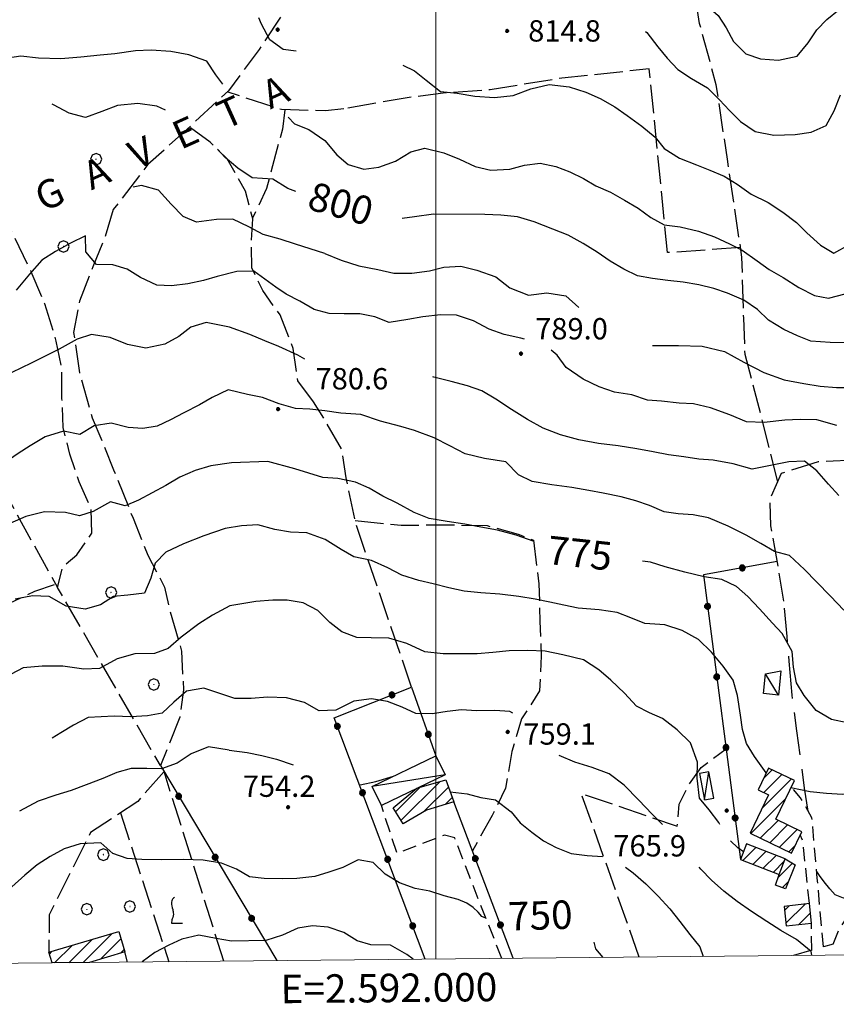
# Model space of a CAD drawing. Extents: x 2590218 to 2595042, y 4499655 to 4503113.
# Drawn here: x 2591854 to 2592141, y 4500130 to 4500476 of the extents above; entities that cross this region are included whole.
import ezdxf

# ---------------------------------------------------------------- set-up
doc = ezdxf.new("R2010")
doc.units = 0
doc.header["$LTSCALE"] = 5
doc.header["$MEASUREMENT"] = 0
for name, pattern in [('103', [4, 3, -1]), ('107', [1.5, 1, -0.5]), ('502', [5, 2.5, 2.5]), ('701', [2.5, 2, -0.5])]:
    doc.linetypes.add(name, pattern=pattern)
for name, color, linetype in [('10100000', 1, 'Continuous'), ('10300000', 1, '103'), ('10700000', 1, '107'), ('20100000', 2, 'Continuous'), ('20700000', 2, 'Continuous'), ('50200000', 1, '502'), ('70100000', 1, '701'), ('70400000', 1, 'Continuous'), ('71700000', 1, 'Continuous'), ('80100000', 2, 'Continuous'), ('80200000', 1, 'Continuous'), ('80400000', 1, 'Continuous'), ('91600000', 1, 'Continuous'), ('A0060000', 2, 'Continuous'), ('A0130000', 4, 'Continuous'), ('A0140000', 2, 'Continuous'), ('C2010000', 1, 'Continuous'), ('PARAMETR', 1, 'Continuous')]:
    doc.layers.add(name, color=color, linetype=linetype)
doc.styles.get("Standard").update_dxf_attribs({"font": 'romans.shx'})

# ---------------------------------------------------------------- blocks, each defined once
blk = doc.blocks.new('CERCHIO5')
at = {"linetype": 'Continuous'}
for p, q in [((-0.196, 0.064), (-0.206, 0.001)), ((-0.206, 0.001), (-0.196, -0.062)), ((-0.003, -0.202), (-0.206, 0.001)), ((-0.206, 0.001), (-0.003, 0.001)), ((-0.196, -0.062), (0.022, 0.2)), ((-0.168, 0.12), (-0.196, 0.064)), ((0.162, -0.118), (-0.196, 0.064)), ((-0.196, 0.064), (0.19, -0.062)), ((-0.183, 0.032), (-0.184, 0.013)), ((-0.184, 0.013), (-0.184, -0.047)), ((-0.18, 0.058), (-0.183, 0.032)), ((-0.167, 0.093), (-0.182, 0.091)), ((-0.182, 0.091), (-0.092, 0.063)), ((-0.152, 0.092), (-0.18, 0.058)), ((-0.158, 0.051), (-0.172, 0.001)), ((-0.172, 0.001), (-0.165, -0.077)), ((-0.168, -0.118), (0.094, 0.177)), ((-0.123, 0.166), (-0.168, 0.12)), ((0.19, -0.062), (-0.168, 0.12)), ((-0.168, 0.12), (0, 0)), ((0, 0), (-0.168, -0.118)), ((-0.152, 0.092), (-0.167, 0.093)), ((-0.166, 0.023), (-0.083, 0.112)), ((-0.122, -0.02), (-0.166, 0.023)), ((-0.072, 0.156), (-0.158, 0.051)), ((-0.138, 0.053), (-0.158, -0.016)), ((-0.142, 0.108), (-0.152, 0.092)), ((-0.126, 0.022), (-0.152, 0.092)), ((-0.127, 0.089), (-0.145, 0)), ((-0.145, 0), (-0.12, -0.069)), ((-0.092, 0.063), (-0.144, 0.144)), ((-0.144, 0.144), (-0.002, 0.069)), ((-0.105, 0.116), (-0.142, 0.108)), ((-0.076, 0.082), (-0.138, 0.053)), ((-0.072, 0.156), (-0.127, 0.089)), ((-0.127, 0.089), (-0.123, 0.112)), ((-0.11, -0.009), (-0.127, 0.089)), ((-0.091, -0.032), (-0.126, 0.022)), ((-0.066, 0.194), (-0.123, 0.166)), ((0.06, 0.194), (-0.123, -0.164)), ((-0.123, -0.164), (-0.066, 0.194)), ((-0.003, -0.202), (-0.123, 0.166)), ((-0.123, 0.166), (0.162, -0.118)), ((-0.123, 0.112), (-0.114, 0.138)), ((-0.084, 0.048), (-0.122, -0.02)), ((-0.114, 0.138), (-0.098, 0.178)), ((-0.072, 0.156), (-0.105, 0.116)), ((-0.098, 0.178), (-0.082, 0.172)), ((-0.022, 0.154), (-0.084, 0.048)), ((-0.083, 0.112), (0.009, 0.101)), ((-0.082, 0.172), (-0.032, 0.175)), ((-0.05, 0.134), (-0.076, 0.082)), ((0.022, 0.2), (-0.072, 0.156)), ((-0.032, 0.175), (-0.072, 0.156)), ((-0.003, 0.152), (-0.072, 0.156)), ((-0.051, 0.061), (-0.07, -0.008)), ((-0.068, -0.179), (0.035, 0.008)), ((-0.003, 0.204), (-0.066, 0.194)), ((-0.066, 0.194), (0.116, -0.164)), ((0.012, 0.149), (-0.051, 0.112)), ((-0.051, 0.112), (-0.051, 0.061)), ((-0.016, 0.097), (-0.051, 0.061)), ((-0.051, 0.061), (-0.016, 0.097)), ((-0.04, 0.124), (-0.05, 0.134)), ((-0.032, 0.175), (-0.04, 0.124)), ((0.01, 0.186), (-0.032, 0.175)), ((0, 0.174), (-0.032, 0.175)), ((-0.032, 0.175), (0.012, 0.149)), ((0.006, 0.054), (-0.026, -0.018)), ((0.061, 0.125), (-0.022, 0.154)), ((-0.016, 0.097), (0.034, 0.11)), ((0.065, 0.085), (-0.016, 0.097)), ((-0.003, 0.001), (-0.003, 0.204)), ((0.06, 0.194), (-0.003, 0.204)), ((-0.003, 0.001), (0.06, 0.194)), ((0.116, 0.166), (-0.003, -0.202)), ((0.058, 0.137), (-0.003, 0.152)), ((-0.003, 0.001), (0.197, 0.001)), ((-0.003, 0.001), (-0.003, -0.202)), ((-0.002, 0.069), (0.042, 0.197)), ((0.042, 0.16), (0, 0.174)), ((0.072, 0.053), (0.002, -0.036)), ((0.067, 0.043), (0.006, 0.054)), ((0.009, 0.101), (0.072, 0.053)), ((0.034, 0.11), (0.01, 0.186)), ((0.026, -0.083), (0.079, 0.072)), ((0.147, 0.135), (0.033, 0.066)), ((0.033, 0.066), (0.19, 0.064)), ((0.034, 0.11), (0.093, 0.094)), ((0.074, -0.087), (0.034, 0.11)), ((0.035, 0.008), (0.147, 0.135)), ((0.094, 0.177), (0.038, -0.196)), ((0.042, 0.197), (0.067, 0.101)), ((0.107, 0.137), (0.042, 0.16)), ((0.051, -0.062), (0.106, 0.031)), ((0.118, 0.117), (0.058, 0.137)), ((0.116, 0.166), (0.06, 0.194)), ((0.06, -0.192), (0.116, 0.166)), ((0.162, 0.12), (0.06, -0.192)), ((0.079, 0.072), (0.061, 0.125)), ((0.119, 0.036), (0.065, 0.085)), ((0.065, -0.017), (0.067, 0.043)), ((0.067, 0.101), (0.08, 0.184)), ((0.08, 0.184), (0.195, -0.034)), ((0.093, 0.094), (0.124, 0.053)), ((0.14, 0.07), (0.097, -0.076)), ((0.106, 0.031), (0.14, 0.105)), ((0.158, 0.109), (0.107, 0.137)), ((0.162, 0.12), (0.116, 0.166)), ((0.116, -0.164), (0.162, 0.12)), ((0.116, -0.06), (0.119, 0.036)), ((0.156, 0.064), (0.118, 0.117)), ((0.124, 0.053), (0.124, 0.053)), ((0.124, 0.053), (0.128, -0.03)), ((0.131, -0.07), (0.156, 0.001)), ((0.14, 0.105), (0.14, 0.07)), ((0.162, 0.044), (0.156, 0.064)), ((0.156, 0.001), (0.162, 0.044)), ((0.174, 0.064), (0.158, 0.109)), ((0.19, 0.064), (0.162, 0.12)), ((0.19, 0.064), (0.173, -0.096)), ((0.182, -0.008), (0.174, 0.064)), ((0.2, 0.001), (0.19, 0.064)), ((0.19, -0.062), (0.2, 0.001)), ((-0.196, -0.062), (-0.168, -0.118)), ((0.173, -0.096), (-0.196, -0.062)), ((-0.184, -0.047), (-0.165, -0.099)), ((-0.168, -0.118), (-0.123, -0.164)), ((-0.165, -0.077), (-0.13, -0.127)), ((-0.165, -0.099), (-0.12, -0.15)), ((-0.158, -0.016), (-0.117, -0.042)), ((-0.15, -0.04), (-0.156, -0.11)), ((-0.156, -0.11), (-0.106, -0.134)), ((-0.122, -0.02), (-0.15, -0.04)), ((-0.13, -0.127), (-0.06, -0.146)), ((-0.125, -0.057), (-0.108, -0.025)), ((-0.101, -0.082), (-0.125, -0.057)), ((-0.123, -0.164), (-0.066, -0.192)), ((-0.108, -0.025), (-0.122, -0.02)), ((-0.12, -0.069), (-0.087, -0.093)), ((-0.12, -0.15), (-0.06, -0.163)), ((-0.117, -0.042), (-0.078, -0.017)), ((-0.101, -0.082), (-0.11, -0.009)), ((-0.106, -0.134), (-0.093, -0.156)), ((-0.003, -0.094), (-0.101, -0.082)), ((-0.083, -0.14), (-0.101, -0.082)), ((-0.064, -0.045), (-0.097, -0.097)), ((-0.097, -0.097), (0.026, -0.134)), ((-0.093, -0.156), (-0.091, -0.18)), ((-0.054, -0.075), (-0.091, -0.032)), ((-0.091, -0.18), (-0.054, -0.075)), ((-0.087, -0.093), (-0.028, -0.126)), ((-0.034, -0.151), (-0.083, -0.14)), ((-0.07, -0.008), (-0.042, -0.049)), ((0.038, -0.196), (-0.068, -0.179)), ((-0.066, -0.192), (-0.003, -0.202)), ((0.097, -0.076), (-0.064, -0.045)), ((-0.06, -0.146), (0.011, -0.159)), ((-0.06, -0.163), (-0.032, -0.185)), ((0.002, -0.036), (-0.054, -0.075)), ((0.051, -0.062), (-0.054, -0.075)), ((-0.054, -0.075), (0.051, -0.062)), ((-0.054, -0.075), (-0.049, -0.182)), ((-0.049, -0.182), (0.026, -0.083)), ((-0.042, -0.049), (0.014, -0.064)), ((0.048, -0.128), (-0.034, -0.151)), ((-0.032, -0.185), (0.04, -0.182)), ((-0.028, -0.126), (0.048, -0.128)), ((-0.026, -0.018), (0.022, -0.048)), ((0.136, -0.106), (-0.003, -0.094)), ((-0.003, -0.202), (0.06, -0.192)), ((0.011, -0.159), (0.044, -0.153)), ((0.014, -0.064), (0.048, -0.061)), ((0.022, -0.048), (0.075, -0.075)), ((0.026, -0.134), (0.074, -0.087)), ((0.128, -0.03), (0.035, -0.054)), ((0.035, -0.054), (0.048, -0.128)), ((0.04, -0.182), (0.062, -0.176)), ((0.044, -0.153), (0.098, -0.127)), ((0.048, -0.061), (0.065, -0.017)), ((0.048, -0.128), (0.107, -0.112)), ((0.128, -0.03), (0.051, -0.062)), ((0.06, -0.192), (0.116, -0.164)), ((0.062, -0.176), (0.095, -0.16)), ((0.075, -0.075), (0.152, -0.078)), ((0.095, -0.16), (0.119, -0.147)), ((0.098, -0.127), (0.131, -0.07)), ((0.107, -0.112), (0.116, -0.06)), ((0.116, -0.164), (0.162, -0.118)), ((0.119, -0.147), (0.136, -0.106)), ((0.195, -0.034), (0.128, -0.03)), ((0.152, -0.078), (0.175, -0.074)), ((0.162, -0.118), (0.19, -0.062)), ((0.175, -0.074), (0.182, -0.008))]:
    blk.add_line(p, q, dxfattribs=at)
blk = doc.blocks.new('CAMP_E22FB518')
at = {"layer": 'C2010000', "linetype": 'Continuous'}
for p, q in [((2592122.626, 4500162.975), (2592124.254, 4500164.603)), ((2592123.116, 4500158.516), (2592129.817, 4500165.216)), ((2592127.608, 4500158.058), (2592131.684, 4500162.134))]:
    blk.add_line(p, q, dxfattribs=at)
blk = doc.blocks.new('CAMP_ADAFEE53')
at = {"layer": 'C2010000', "linetype": 'Continuous'}
for p, q in [((2592107.993, 4500180.597), (2592112.514, 4500185.118)), ((2592111.553, 4500179.207), (2592116.075, 4500183.729)), ((2592115.112, 4500177.817), (2592119.635, 4500182.34)), ((2592118.672, 4500176.426), (2592122.502, 4500180.257))]:
    blk.add_line(p, q, dxfattribs=at)
blk = doc.blocks.new('CAMP_9F0F254F')
at = {"layer": 'C2010000', "linetype": 'Continuous'}
for p, q in [((2592120.275, 4500174.416), (2592125.422, 4500179.564)), ((2592121.834, 4500171.025), (2592123.972, 4500173.164))]:
    blk.add_line(p, q, dxfattribs=at)
blk = doc.blocks.new('CAMP_2F9611CB')
at = {"layer": 'C2010000', "linetype": 'Continuous'}
for p, q in [((2592115.237, 4500209.335), (2592118.267, 4500212.365)), ((2592114.71, 4500198.908), (2592124.957, 4500209.156)), ((2592115.315, 4500204.463), (2592121.612, 4500210.76)), ((2592110.752, 4500190.001), (2592122.954, 4500202.203)), ((2592114.094, 4500188.393), (2592120.339, 4500194.638)), ((2592117.435, 4500186.784), (2592123.677, 4500193.026)), ((2592120.777, 4500185.176), (2592127.015, 4500191.414)), ((2592124.119, 4500183.568), (2592126.266, 4500185.716))]:
    blk.add_line(p, q, dxfattribs=at)
blk = doc.blocks.new('CAMP_39E30700')
at = {"layer": 'C2010000', "linetype": 'Continuous'}
for p, q in [((2591985.879, 4500197.691), (2591994.461, 4500206.272)), ((2591987.74, 4500194.602), (2592001.38, 4500208.242)), ((2591995.704, 4500197.616), (2592004.448, 4500206.36)), ((2592003.239, 4500200.201), (2592005.759, 4500202.721))]:
    blk.add_line(p, q, dxfattribs=at)
blk = doc.blocks.new('CERCHIO1')
at = {"linetype": 'Continuous'}
for p, q in [((-0.28, 0.28), (-0.397, -0.002)), ((0.003, 0.398), (-0.28, 0.28)), ((0, 0), (-0.002, -0.003)), ((0.002, 0.002), (0, 0)), ((0.005, 0.003), (0.002, 0.002)), ((0.286, 0.28), (0.003, 0.398)), ((0.009, 0.003), (0.005, 0.003)), ((0.011, 0.001), (0.009, 0.003)), ((0.013, -0.001), (0.011, 0.001)), ((0.403, -0.002), (0.286, 0.28)), ((-0.397, -0.002), (-0.28, -0.285)), ((-0.28, -0.285), (0.003, -0.402)), ((-0.002, -0.003), (-0.002, -0.006)), ((-0.002, -0.006), (0, -0.009)), ((0, -0.009), (0.002, -0.011)), ((0.002, -0.011), (0.005, -0.013)), ((0.003, -0.402), (0.286, -0.285)), ((0.005, -0.013), (0.009, -0.012)), ((0.009, -0.012), (0.011, -0.011)), ((0.011, -0.011), (0.013, -0.008)), ((0.014, -0.005), (0.013, -0.001)), ((0.013, -0.008), (0.014, -0.005)), ((0.286, -0.285), (0.403, -0.002))]:
    blk.add_line(p, q, dxfattribs=at)
blk = doc.blocks.new('CAMP_6F1E4359')
at = {"layer": 'C2010000', "linetype": 'Continuous'}
for p, q in [((2591875.978, 4500144.679), (2591886.153, 4500154.854)), ((2591865.972, 4500144.573), (2591872.082, 4500150.683)), ((2591870.975, 4500144.626), (2591879.118, 4500152.769)), ((2591882.105, 4500145.857), (2591889.331, 4500153.082)), ((2591864.128, 4500147.679), (2591865.047, 4500148.597)), ((2591889.138, 4500147.94), (2591890.459, 4500149.261))]:
    blk.add_line(p, q, dxfattribs=at)
blk = doc.blocks.new('VITE1')
at = {"linetype": 'Continuous'}
for p, q in [((-0.349, 0.722), (-0.385, 0.631)), ((-0.331, 0.794), (-0.349, 0.722)), ((-0.313, 0.848), (-0.331, 0.794)), ((-0.241, 0.92), (-0.313, 0.848)), ((-0.169, 0.974), (-0.241, 0.92)), ((-0.385, 0.631), (-0.385, 0.559)), ((-0.385, 0.559), (-0.385, 0.469)), ((-0.385, 0.469), (-0.367, 0.379)), ((-0.367, 0.379), (-0.331, 0.235)), ((-0.331, 0.235), (-0.295, 0.127)), ((-0.295, 0.127), (-0.277, 0.055)), ((-0.277, 0.055), (-0.259, -0.017)), ((-0.367, -0.684), (-0.385, -0.774)), ((-0.349, -0.612), (-0.367, -0.684)), ((-0.331, -0.54), (-0.349, -0.612)), ((-0.295, -0.45), (-0.331, -0.54)), ((-0.259, -0.324), (-0.295, -0.45)), ((-0.259, -0.017), (-0.259, -0.107)), ((-0.259, -0.107), (-0.241, -0.215)), ((-0.241, -0.215), (-0.259, -0.324)), ((-0.385, -0.774), (-0.385, -0.828)), ((-0.385, -0.828), (0.389, -0.828))]:
    blk.add_line(p, q, dxfattribs=at)

msp = doc.modelspace()

# ---------------------------------------------------------------- linework, layer by layer
at = {"layer": '10100000', "linetype": 'Continuous', "flags": 128}
for points in [[(2592139.71, 4500151.13), (2592136.3, 4500150.16)], [(2592132.16, 4500148.98), (2592125.77, 4500147.15)]]:
    msp.add_lwpolyline(points, dxfattribs=at)
at = {"layer": '10300000', "linetype": '103', "flags": 128}
msp.add_lwpolyline([(2592130.92, 4500197.84), (2592129.66, 4500205.97), (2592128.45, 4500214.98), (2592126.87, 4500226.09), (2592125.3, 4500238.65), (2592124.27, 4500250.59), (2592123.51, 4500259.21)], dxfattribs=at)
at = {"layer": '10700000', "linetype": '107', "flags": 128}
for points in [[(2592136.3, 4500150.16), (2592134.12, 4500174.37), (2592132.25, 4500195.48), (2592128.25, 4500202.59), (2592125.01, 4500206.46)], [(2592023.23, 4500146.14), (2592015.69, 4500165.12), (2592006.66, 4500188.52), (2592003.05, 4500189.48), (2591994.86, 4500186.33), (2591986.36, 4500183.02), (2591980.86, 4500199.85)], [(2592139.71, 4500151.13), (2592141.78, 4500156.28), (2592145.61, 4500161.86), (2592152.2, 4500166.34), (2592159.18, 4500171.27), (2592166.7, 4500177.27), (2592171.54, 4500183.38), (2592170.84, 4500191.39), (2592168.39, 4500199.66)], [(2592131.33, 4500165.38), (2592129.02, 4500187.59), (2592128.12, 4500189.55)], [(2592132.16, 4500148.98), (2592132.08, 4500158.55)], [(2591891.54, 4500144.83), (2591890.71, 4500148.41)]]:
    msp.add_lwpolyline(points, dxfattribs=at)
at = {"layer": '20100000', "linetype": 'Continuous', "flags": 128}
for points in [[(2592110.48, 4500190.13), (2592125.02, 4500183.13), (2592128.63, 4500190.63), (2592119.51, 4500195.04), (2592126.05, 4500208.63), (2592116.99, 4500212.98), (2592113.34, 4500205.41), (2592117, 4500203.66)], [(2591985.06, 4500199.05), (2591993.37, 4500205.96), (2592003.55, 4500208.86), (2592006.33, 4500201.14), (2591996.75, 4500198.23), (2591988.47, 4500193.39)], [(2592107.14, 4500180.93), (2592120.7, 4500175.63), (2592122.83, 4500181.09), (2592109.27, 4500186.38)], [(2592122.83, 4500181.09), (2592126.39, 4500178.99), (2592122.92, 4500170.63), (2592119.39, 4500171.91), (2592120.7, 4500175.63)], [(2592122.47, 4500164.41), (2592123.22, 4500157.58), (2592132.08, 4500158.55), (2592131.33, 4500165.38)], [(2591865.05, 4500144.56), (2591863.95, 4500148.27), (2591888.59, 4500155.58), (2591890.71, 4500148.41), (2591878.21, 4500144.7)]]:
    msp.add_lwpolyline(points, close=True, dxfattribs=at)
at = {"layer": '20700000', "linetype": 'Continuous', "flags": 128}
for points in [[(2592115.21, 4500239.23), (2592115.93, 4500246.19), (2592121.31, 4500247.15), (2592120.45, 4500238.7)], [(2591977.64, 4500206.57), (2592000.02, 4500217.33), (2592003.25, 4500210.62), (2591980.86, 4500199.85)], [(2592092.68, 4500211.07), (2592094.44, 4500201.86), (2592097.75, 4500202.48), (2592096, 4500211.7)]]:
    msp.add_lwpolyline(points, close=True, dxfattribs=at)
at = {"layer": '50200000', "linetype": '502', "flags": 128}
for points in [[(2592120.05, 4500285.64), (2592094.1, 4500280.91), (2592107.14, 4500180.93)], [(2591996.31, 4500145.87), (2591964.3, 4500230.66), (2591991.49, 4500241.46), (2592000.02, 4500217.33)], [(2591903.18, 4500213.87), (2591944.11, 4500145.35)], [(2592027.17, 4500146.18), (2592006.33, 4500201.14)]]:
    msp.add_lwpolyline(points, dxfattribs=at)
at = {"layer": '70100000', "linetype": '701', "flags": 128}
for points in [[(2592120.24, 4500313.62), (2592113.26, 4500341.44), (2592108.73, 4500358.41), (2592108.25, 4500371.12), (2592107.63, 4500392.59), (2592102.51, 4500427.05), (2592098.62, 4500453.18), (2592092.75, 4500474.71), (2592090.29, 4500489.9), (2592089.66, 4500504.37), (2592090.19, 4500517.98), (2592087.7, 4500538.64), (2592084.91, 4500573.61), (2592063.07, 4500568.29), (2592046.47, 4500562.91), (2592038.39, 4500563.15), (2592024.51, 4500560.21), (2592008.52, 4500562.22), (2591997.77, 4500565.1), (2591985.91, 4500564.53), (2591976.43, 4500555.16), (2591967.91, 4500533.77), (2591962.63, 4500514.59), (2591956.78, 4500499.63), (2591950.09, 4500483.93), (2591937.89, 4500465.58), (2591927.05, 4500451.07), (2591913.99, 4500438.88), (2591898.77, 4500425.11), (2591886.6, 4500409.38)], [(2591886.6, 4500409.38), (2591883.56, 4500399.4), (2591879.45, 4500389.21), (2591874.74, 4500377.09), (2591872.66, 4500366.05), (2591874.69, 4500351.87), (2591879.23, 4500336.16), (2591886.73, 4500317.89), (2591893.55, 4500300.81), (2591898.79, 4500287.88), (2591904.63, 4500276.62), (2591906.52, 4500268.17), (2591910.58, 4500254.15), (2591911.26, 4500240.56), (2591909.94, 4500230.87), (2591903.18, 4500213.87), (2591867.01, 4500276.5), (2591868.82, 4500283.83), (2591873.82, 4500287.93), (2591879.09, 4500295.58), (2591878.8, 4500304.02), (2591874.55, 4500313.66), (2591871.32, 4500323.38), (2591869.01, 4500332.67), (2591868.56, 4500342.96), (2591868.45, 4500353.84), (2591866.57, 4500363.05), (2591862.51, 4500376.23), (2591857.77, 4500387.48), (2591851.84, 4500399.66), (2591845.84, 4500411.09), (2591841.16, 4500419.55), (2591835.46, 4500425.73), (2591828.59, 4500435.39), (2591823.43, 4500446.9), (2591819.7, 4500458.05), (2591813.2, 4500471.67)], [(2592107.13, 4500395.96), (2592081.47, 4500394.16), (2592075.05, 4500458.73), (2592044.3, 4500455.5), (2592019.09, 4500451.37), (2592003.38, 4500450.3), (2591989.98, 4500448.59), (2591979.11, 4500446.77), (2591967.62, 4500444.73)], [(2591967.62, 4500444.73), (2591961.17, 4500444.01), (2591945.73, 4500444.43), (2591926.65, 4500450.7)], [(2591946.87, 4500444.4), (2591946.12, 4500437.52), (2591943.63, 4500428.67), (2591940.52, 4500416.7), (2591935.57, 4500406.31)], [(2591957.03, 4500341.79), (2591951.44, 4500349.07), (2591949.9, 4500360.47), (2591945.24, 4500372.3), (2591939.13, 4500380.86), (2591935.3, 4500388.81), (2591935.18, 4500397.59), (2591935.65, 4500406.02), (2591933.09, 4500415.82), (2591926.66, 4500427.08), (2591920.62, 4500433.02), (2591913.34, 4500438.3)], [(2591680.39, 4500250.17), (2591704.84, 4500270.66), (2591730.41, 4500287.23), (2591747.5, 4500296.74), (2591766.79, 4500306.76), (2591789.3, 4500318.44), (2591805.21, 4500328.22), (2591829.26, 4500344.28), (2591867.01, 4500276.5)], [(2591991.49, 4500241.46), (2591971.91, 4500298.77), (2591968.46, 4500315.04), (2591966.95, 4500325.06), (2591961.2, 4500334.97), (2591957.03, 4500341.79)], [(2592123.51, 4500259.21), (2592122.33, 4500271.7), (2592119.79, 4500287.27), (2592117.75, 4500298.21), (2592117.53, 4500307.38), (2592121.55, 4500316.65), (2592134.6, 4500320.75), (2592148.46, 4500321.45), (2592161.88, 4500324.32), (2592177.48, 4500329.85), (2592186.44, 4500332.61), (2592194.82, 4500333.34)], [(2591971.66, 4500299.98), (2591987.84, 4500298.38), (2592002.84, 4500298.53), (2592018.09, 4500298.22), (2592028.91, 4500295.19), (2592034.34, 4500293.13), (2592036.27, 4500277.72), (2592036.6, 4500264.71), (2592037.02, 4500252.47), (2592036.51, 4500240.16), (2592030.17, 4500230.3), (2592026.74, 4500218.87), (2592024.54, 4500205.95), (2592019.82, 4500196.3), (2592012.84, 4500183.98)], [(2591715.96, 4500222.28), (2591750.53, 4500236.24), (2591776.56, 4500245.2), (2591799.13, 4500251.57), (2591825.5, 4500260.79), (2591839.19, 4500265.86), (2591858.98, 4500275.2), (2591867.38, 4500278.02)], [(2592071.52, 4500146.62), (2592051.15, 4500204.15), (2592084.89, 4500192.57), (2592085.51, 4500200.34), (2592089.05, 4500207.23), (2592093.34, 4500213.27), (2592102.07, 4500219.81)], [(2591904.43, 4500211.78), (2591895.18, 4500201.26), (2591878.58, 4500190.38), (2591870.05, 4500173.39), (2591864.08, 4500161.45), (2591863.95, 4500148.27)], [(2591925.46, 4500145.16), (2591904.43, 4500211.78)], [(2591889.09, 4500197.27), (2591906.11, 4500144.97)]]:
    msp.add_lwpolyline(points, dxfattribs=at)
at = {"layer": '80100000', "linetype": 'Continuous', "flags": 128}
for points in [[(2591904.94, 4500444.24), (2591901.88, 4500445.61), (2591895.22, 4500446.57), (2591888.04, 4500445.85), (2591882.55, 4500443.77), (2591876.8, 4500441.7), (2591871.07, 4500443.16), (2591865.6, 4500446.15), (2591865.16, 4500446.3)], [(2591950.8, 4500415.64), (2591948.02, 4500416.66), (2591942.65, 4500419.98), (2591935.48, 4500420.45), (2591930.44, 4500423.85), (2591925.9, 4500427.59), (2591923.29, 4500430.59)], [(2592144.34, 4500362.52), (2592138.64, 4500362.57), (2592131.8, 4500363.1), (2592127.12, 4500364.92), (2592122.38, 4500367.2), (2592116.94, 4500370.41), (2592113.05, 4500374.15), (2592108.31, 4500377.5), (2592102.57, 4500379.95), (2592097.73, 4500381.61), (2592092.52, 4500382.9), (2592086.98, 4500383.8), (2592081.52, 4500384.39), (2592076.15, 4500385.06), (2592070.92, 4500386.04), (2592066.09, 4500388.32), (2592061.27, 4500391.22), (2592056.69, 4500394.34), (2592051.8, 4500397.39), (2592046.52, 4500400.3), (2592041.15, 4500402.42), (2592034.55, 4500404.95), (2592028.73, 4500406.71), (2592022.88, 4500407.3), (2592017.19, 4500407.52), (2591999.18, 4500407.7), (2591992.55, 4500406.77), (2591988.12, 4500406.17)], [(2591950.48, 4500318.15), (2591940.9, 4500320.79), (2591928.16, 4500320.27), (2591920.9, 4500319.21), (2591915.41, 4500317.55), (2591909.99, 4500315.31), (2591905.09, 4500312.3), (2591895.44, 4500307.21), (2591890.79, 4500305.13), (2591885.57, 4500306.59), (2591879.55, 4500303.25), (2591874.66, 4500301.68), (2591869.77, 4500302.8), (2591862.43, 4500303.09), (2591855.84, 4500301.45), (2591850.26, 4500299.03)], [(2592034.63, 4500292.6), (2592028.21, 4500294.89), (2592021.69, 4500296.65), (2592015.77, 4500297.63), (2592010.23, 4500298.69), (2592004.02, 4500299.67), (2591997.71, 4500300.73), (2591992.42, 4500302.87), (2591986.45, 4500306.09), (2591981.4, 4500308.6), (2591976.58, 4500311.42), (2591971.75, 4500313.47), (2591965.53, 4500314.84), (2591960.3, 4500315.13), (2591950.48, 4500318.15)], [(2592144.6, 4500228.91), (2592139.15, 4500230.12), (2592133.71, 4500233.25), (2592129.46, 4500238.52), (2592126.8, 4500242.94), (2592125.79, 4500248.49), (2592125.23, 4500254.04), (2592121.83, 4500260.3), (2592118.4, 4500263.96), (2592113.84, 4500269.01), (2592109.72, 4500273.28), (2592105.76, 4500276.86), (2592100.55, 4500279.3), (2592094.32, 4500280.29), (2592087.57, 4500281.9), (2592080.66, 4500283.73), (2592075.45, 4500285.41), (2592072.61, 4500285.69)], [(2591918.15, 4500180.71), (2591911.17, 4500180.84), (2591903.58, 4500180.8), (2591896.58, 4500180.84), (2591891.44, 4500181.2), (2591886.47, 4500183), (2591882.19, 4500186.73), (2591874.93, 4500186.36), (2591869.35, 4500184.62), (2591864.36, 4500181.95), (2591859.88, 4500179.02), (2591855.55, 4500175.33), (2591850.97, 4500171.3), (2591847.41, 4500167.62), (2591841.73, 4500163.09), (2591837.06, 4500158.31), (2591833.59, 4500154.53), (2591830.86, 4500149.66), (2591828.74, 4500144.2)], [(2592017.59, 4500160.31), (2592016.22, 4500160.91), (2592014.88, 4500162.41), (2592013.13, 4500164.03), (2592010.87, 4500165.53), (2592007.83, 4500166.88), (2592002.91, 4500168.16), (2591997.85, 4500169.75), (2591992.78, 4500170.65), (2591987.18, 4500172.7), (2591982.21, 4500175.76), (2591977.94, 4500179.8), (2591972.72, 4500180.77), (2591967.3, 4500178.06), (2591962.36, 4500176.41), (2591957.42, 4500174.93), (2591951.18, 4500174.22), (2591945.95, 4500174.05), (2591939.63, 4500174.19), (2591934.48, 4500174.85), (2591929.97, 4500177.44), (2591924.6, 4500179.65), (2591918.15, 4500180.71)], [(2592058.8, 4500146.49), (2592056.29, 4500149.53), (2592055.66, 4500151.84)]]:
    msp.add_lwpolyline(points, dxfattribs=at)
at = {"layer": '80200000', "linetype": 'Continuous', "flags": 128}
for points in [[(2592063.23, 4500493.85), (2592067.76, 4500491.89), (2592072.2, 4500489.54), (2592078.18, 4500487.09), (2592084.09, 4500485.88), (2592089, 4500484.21), (2592094.74, 4500481.46), (2592099.25, 4500477.49), (2592102.13, 4500473.23), (2592104.7, 4500468.43), (2592109.04, 4500464), (2592114.1, 4500462.26), (2592120.48, 4500461.8), (2592127.04, 4500463.2), (2592130.94, 4500467.86), (2592133.91, 4500472.52), (2592137.48, 4500476.1), (2592141.83, 4500479.67)], [(2591950.86, 4500464.99), (2591946.36, 4500465.6), (2591941.66, 4500469), (2591938.73, 4500474.42), (2591937.74, 4500476.73)], [(2592073.72, 4500471.91), (2592074.17, 4500471.59), (2592078.05, 4500466.55), (2592081.32, 4500462.51), (2592085.13, 4500458.55), (2592089.87, 4500455.42), (2592095.52, 4500452.13), (2592099.79, 4500447.85), (2592103.3, 4500444.13), (2592107.18, 4500440.31), (2592112.3, 4500436.8), (2592118.83, 4500435.5), (2592126.3, 4500435.66), (2592132, 4500436.45), (2592137.26, 4500438.85), (2592140.01, 4500444.06), (2592142.3, 4500449.66)], [(2591925.15, 4500453.38), (2591922.61, 4500456.71), (2591919.52, 4500461.45), (2591913.2, 4500463.68), (2591906.88, 4500464.9), (2591899.88, 4500465.36), (2591894.39, 4500465.05), (2591887.13, 4500464), (2591881.98, 4500463.6), (2591875.23, 4500462.88), (2591868.14, 4500462.25), (2591860.3, 4500462.55), (2591854.14, 4500463.26), (2591848.57, 4500462.45), (2591846.98, 4500461.3)], [(2591988.44, 4500460.03), (2591992.53, 4500458.02), (2591996.66, 4500454.83), (2592001.7, 4500450.85), (2592007.54, 4500450.25), (2592013.69, 4500449.11), (2592020.61, 4500448.66), (2592027.23, 4500449.44), (2592033.41, 4500451.76), (2592039.89, 4500453.23), (2592046.89, 4500452.47), (2592052.8, 4500450.56), (2592057.77, 4500448.36), (2592062.98, 4500445.38), (2592067.26, 4500442.34), (2592072.38, 4500438.66), (2592077.11, 4500434.7), (2592080.3, 4500430.73), (2592085.66, 4500427.38), (2592091.63, 4500425.08), (2592096.31, 4500423.19), (2592101.37, 4500421.05), (2592105.96, 4500418.24), (2592110.92, 4500414.73), (2592116.82, 4500411.82), (2592122.02, 4500408.38), (2592126.83, 4500404.71), (2592130.49, 4500401.13), (2592135.3, 4500396.77), (2592139.88, 4500393.96), (2592145.45, 4500397.06)], [(2591950.33, 4500439.44), (2591948.07, 4500441.79)], [(2591950.33, 4500439.44), (2591955.38, 4500437.47), (2591960.96, 4500433.56), (2591965.15, 4500428.52), (2591969.19, 4500425.16), (2591974.64, 4500423.49), (2591979.95, 4500424.21), (2591985.83, 4500426.3), (2591991.17, 4500429.64), (2591996.19, 4500430.9), (2592002.79, 4500429.29), (2592008.38, 4500427), (2592013.82, 4500424.41), (2592019.35, 4500423.12), (2592026.05, 4500423.52), (2592031.14, 4500424.92), (2592036.69, 4500425.56), (2592042.14, 4500424.43), (2592047.13, 4500422.61), (2592051.88, 4500420.25), (2592056.31, 4500417.66), (2592061.45, 4500415.38), (2592066.34, 4500412.64), (2592071.09, 4500409.74), (2592075.59, 4500406.54), (2592080.34, 4500403.95), (2592085.88, 4500403.2), (2592092.32, 4500401.68), (2592098, 4500399.7), (2592103.2, 4500397.26), (2592107.73, 4500395.05), (2592112.99, 4500391.3), (2592117.2, 4500388.27), (2592122.17, 4500385.45), (2592127.68, 4500381.92), (2592133.19, 4500379.09), (2592138.11, 4500378.2), (2592143.97, 4500379.68)], [(2591961.02, 4500393.92), (2591950.7, 4500397.16), (2591945.31, 4500398.88), (2591939.33, 4500400.52), (2591934.2, 4500403.24), (2591928.65, 4500405.98), (2591922.83, 4500405.84), (2591915.9, 4500404.87), (2591911.19, 4500406.84), (2591906.99, 4500411.24), (2591902.47, 4500416.16), (2591896.48, 4500417.8), (2591893.6, 4500417.16)], [(2591943.74, 4500382.09), (2591935.97, 4500387.71), (2591929.98, 4500387.49), (2591923.13, 4500385.76), (2591918.32, 4500384.35), (2591912.83, 4500383.2), (2591907.09, 4500382.48), (2591901.95, 4500382.76), (2591896.22, 4500385.49), (2591891.43, 4500388.39), (2591886.46, 4500389.85), (2591880.64, 4500390.05), (2591876.95, 4500394.46), (2591876.81, 4500400.02), (2591871.57, 4500397.45), (2591866.24, 4500394.6), (2591861.5, 4500391.51), (2591857.17, 4500386.55), (2591852.5, 4500381.02)], [(2591961.02, 4500393.92), (2591966.7, 4500391.48), (2591972.91, 4500389.57), (2591979.59, 4500388.27), (2591985.2, 4500386.98), (2591991.51, 4500386.92), (2591997.75, 4500387.78), (2592002.77, 4500389.12), (2592008.84, 4500389.36), (2592014.45, 4500388), (2592021.05, 4500385.7), (2592026.01, 4500381.8), (2592032.6, 4500379.27), (2592039, 4500380.05), (2592045.76, 4500378.98), (2592050.31, 4500374.92)], [(2592031.18, 4500363.81), (2592029.84, 4500364.06), (2592024, 4500365.35), (2592018.78, 4500367.25), (2592013.2, 4500370.23), (2592007.29, 4500372.21), (2592001.67, 4500372.27), (2591995.43, 4500371.64), (2591990.19, 4500370.62), (2591983.63, 4500369.61), (2591978.58, 4500371.59), (2591973.27, 4500372.71), (2591967.73, 4500372.7), (2591962.5, 4500372.82), (2591957.2, 4500374.19), (2591952.16, 4500377.09), (2591947.34, 4500379.52), (2591943.74, 4500382.09)], [(2591934.57, 4500365.41), (2591927.42, 4500368.02), (2591919.24, 4500369.59), (2591913.84, 4500368.02), (2591909.69, 4500364.66), (2591904.7, 4500361.99), (2591898.02, 4500360.59), (2591891.62, 4500361.9), (2591885.55, 4500364.38), (2591878.9, 4500365.43), (2591873.91, 4500363.77), (2591867.56, 4500360.27), (2591857.75, 4500355.34), (2591850.9, 4500352.01)], [(2591953.96, 4500356.74), (2591951.5, 4500358.16), (2591944.84, 4500361.15), (2591939.85, 4500363.2), (2591934.57, 4500365.41)], [(2592076.18, 4500361.59), (2592085.3, 4500361.5), (2592093.68, 4500361.34), (2592101.44, 4500359.48), (2592108.33, 4500355.72), (2592115.37, 4500352.03), (2592122.5, 4500349.42), (2592129.34, 4500348.2), (2592135.1, 4500347.22), (2592140.87, 4500346.77), (2592146.56, 4500346.72), (2592151.18, 4500347.45)], [(2592141.04, 4500333.45), (2592133.98, 4500335.38), (2592128.13, 4500335.51), (2592122.66, 4500335.26), (2592115.5, 4500334.48), (2592109.19, 4500334.7), (2592103.37, 4500337.15), (2592096.62, 4500339.6), (2592090.63, 4500341.05), (2592085.55, 4500341.25), (2592079.4, 4500341.93), (2592074.41, 4500342.37), (2592068.96, 4500344.2), (2592062.81, 4500345.1), (2592057.45, 4500347), (2592051.85, 4500349.75), (2592045.81, 4500353.81), (2592042.63, 4500358.16), (2592040.57, 4500359.92)], [(2592141.64, 4500308.82), (2592138.06, 4500312.78), (2592133.95, 4500317.52), (2592129.6, 4500320.88), (2592124.13, 4500320.7), (2592111.18, 4500318.06), (2592104.5, 4500319.9), (2592097.51, 4500321.27), (2592092.44, 4500321.63), (2592087.21, 4500322.38), (2592081.83, 4500323.13), (2592076.45, 4500324.11), (2592070.62, 4500325.24), (2592064.16, 4500326.23), (2592057.16, 4500327.15), (2592050.25, 4500328.38), (2592043.8, 4500330.13), (2592037.75, 4500332.5), (2592032.23, 4500335.48), (2592026.58, 4500339), (2592021.07, 4500342.68), (2592016.18, 4500345.57), (2592011.12, 4500347.39), (2592005.44, 4500348.91), (2591999.3, 4500350.44), (2591998.96, 4500350.5)], [(2591933.81, 4500344.33), (2591926.95, 4500345.92), (2591921.38, 4500343.26), (2591916.89, 4500340.66), (2591911.39, 4500337.91), (2591906.73, 4500335.41), (2591902, 4500333.24), (2591897.02, 4500332.42), (2591891.79, 4500332.71), (2591885.89, 4500334.26), (2591879.9, 4500333.28), (2591874.82, 4500330.27), (2591869.09, 4500331.4), (2591862.66, 4500329.41), (2591857.41, 4500326.23), (2591853.1, 4500323.56), (2591848.27, 4500320.13), (2591843.87, 4500316.95), (2591842.38, 4500316.59)], [(2592143.46, 4500268.48), (2592138.81, 4500273.38), (2592133.87, 4500278.5), (2592129.6, 4500282.85), (2592124.34, 4500287.76), (2592119.04, 4500289.12), (2592114.3, 4500291.94), (2592109.17, 4500294.84), (2592102.81, 4500298.05), (2592095.84, 4500300.98), (2592090.47, 4500302.03), (2592085.23, 4500302.39), (2592080.24, 4500303.05), (2592075.11, 4500305.34), (2592070.35, 4500306.93), (2592065.21, 4500308.37), (2592058.84, 4500309.66), (2592053.84, 4500310.56), (2592047.85, 4500311.62), (2592040.78, 4500312.62), (2592033.87, 4500313.77), (2592029.12, 4500316.04), (2592024.63, 4500320.7), (2592017.09, 4500321.86), (2592010.34, 4500323.47), (2592004.9, 4500326.22), (2591999.46, 4500329.12), (2591992.48, 4500331.65), (2591987.65, 4500333.01), (2591980.52, 4500334.93), (2591973.69, 4500337.3), (2591966.61, 4500337.77), (2591961, 4500338.59), (2591955.7, 4500339.1), (2591950.62, 4500339.39), (2591944.94, 4500340.98), (2591939.04, 4500343.2), (2591933.81, 4500344.33)], [(2591943.41, 4500296.82), (2591937.4, 4500298.45), (2591931.66, 4500298.15), (2591925.92, 4500297.17), (2591918.4, 4500294.59), (2591911.3, 4500291.85), (2591905.13, 4500288.94), (2591901.3, 4500284.99), (2591899.76, 4500279.77), (2591897.62, 4500274.55), (2591891.71, 4500273.83), (2591886.73, 4500273.34), (2591882.16, 4500270.34), (2591876.66, 4500268.85), (2591870.01, 4500269.9), (2591864.03, 4500273.3), (2591858.22, 4500273.51), (2591852.05, 4500272.36)], [(2592116.19, 4500211.32), (2592112, 4500217.08), (2592109.27, 4500221.65), (2592107.79, 4500226.59), (2592107.07, 4500231.67), (2592106.06, 4500238.53), (2592104.5, 4500243.86), (2592101.01, 4500248.82), (2592096.91, 4500253.79), (2592092.41, 4500258.22), (2592086.66, 4500261.43), (2592080.53, 4500263.34), (2592073.45, 4500263.88), (2592068.55, 4500265.77), (2592063.8, 4500267.66), (2592057.41, 4500268.58), (2592050.04, 4500269.27), (2592045.05, 4500270.24), (2592040.13, 4500271.37), (2592034.98, 4500272.42), (2592029.14, 4500273.33), (2592022.53, 4500274.16), (2592015.84, 4500274.62), (2592009.92, 4500275.14), (2592004.55, 4500276.35), (2591999.09, 4500277.79), (2591994.03, 4500278.91), (2591988.05, 4500280.83), (2591983.07, 4500283.41), (2591977.4, 4500286.02), (2591971.18, 4500287.23), (2591966.74, 4500289.89), (2591961.08, 4500293.34), (2591954.64, 4500295.71), (2591948.88, 4500295.92), (2591943.41, 4500296.82)], [(2591936.7, 4500271.57), (2591927.63, 4500270.08), (2591921.53, 4500266.74), (2591916.62, 4500263.73), (2591910.52, 4500259.04), (2591905.86, 4500255.02), (2591901.04, 4500253.27), (2591894.13, 4500253.14), (2591887.95, 4500251.41), (2591881.77, 4500248.07), (2591876.2, 4500247.77), (2591868.88, 4500248.81), (2591861.62, 4500248.86), (2591854.95, 4500248.3), (2591848.52, 4500244.8), (2591843.77, 4500240.77), (2591839.45, 4500236.08), (2591836.13, 4500232.13), (2591831.44, 4500228.99)], [(2592099.8, 4500193.2), (2592099.45, 4500193.88), (2592096.11, 4500198.3), (2592092.69, 4500202.42), (2592091.91, 4500209.43), (2592091.97, 4500215.13), (2592089.5, 4500221.84), (2592084.85, 4500226.51), (2592079.73, 4500230.41), (2592075.14, 4500232.46), (2592070.55, 4500234.73), (2592066.28, 4500239.32), (2592061.48, 4500243.91), (2592057.28, 4500247.57), (2592051.93, 4500251.01), (2592044.63, 4500252.77), (2592038.49, 4500254.07), (2592032.26, 4500254.37), (2592025.8, 4500254.27), (2592020.02, 4500253.64), (2592014.55, 4500253.23), (2592009.09, 4500253.21), (2592002.54, 4500253.2), (2591996.16, 4500253.88), (2591989.8, 4500256.8), (2591983.44, 4500258.71), (2591977.28, 4500258.84), (2591972.2, 4500258.9), (2591966.91, 4500260.88), (2591962.71, 4500264.15), (2591958.52, 4500268.42), (2591953.31, 4500271.09), (2591947.78, 4500272), (2591942.7, 4500272.05), (2591936.7, 4500271.57)], [(2592027.02, 4500232.31), (2592026.04, 4500232.95), (2592020.73, 4500233.24), (2592014.34, 4500233.15), (2592009.04, 4500233.52), (2592004.03, 4500232.95), (2591998.79, 4500232.08), (2591993.02, 4500232.21), (2591988.19, 4500234.41), (2591982.98, 4500236.47), (2591977.37, 4500237.38), (2591971.13, 4500236.59), (2591964.86, 4500233.42), (2591958.93, 4500233.17), (2591953.8, 4500236.07), (2591947.44, 4500237.68), (2591940.82, 4500237.9), (2591935.12, 4500237.49), (2591929.34, 4500237.48), (2591918.45, 4500241.05), (2591912.37, 4500240.03), (2591907.94, 4500236.16), (2591903.82, 4500232.27), (2591898.66, 4500231.4), (2591892.8, 4500231.07), (2591886.95, 4500231.21)], [(2591886.95, 4500231.21), (2591877.8, 4500230.8), (2591872.64, 4500228.13), (2591868.15, 4500225.45), (2591865.15, 4500223.51)], [(2591927.31, 4500219.34), (2591920.09, 4500220.44), (2591914, 4500218.02), (2591909.01, 4500214.76), (2591903.59, 4500212.77), (2591898.45, 4500212.88), (2591892.88, 4500212.91), (2591887.9, 4500211.42), (2591882.91, 4500209.34), (2591877.07, 4500207.18), (2591871.75, 4500205.1), (2591866.34, 4500203.45), (2591860.17, 4500201.37), (2591853.66, 4500197.87)], [(2591927.31, 4500219.34), (2591933.7, 4500218.5), (2591938.77, 4500217.45), (2591943.98, 4500216.16), (2591949.81, 4500214.16)], [(2592079.67, 4500193.2), (2592076.01, 4500196.81), (2592071.37, 4500201.79), (2592066.18, 4500207), (2592060.91, 4500211.05), (2592055.01, 4500213.27), (2592048.88, 4500215.1), (2592043.35, 4500217.5)], [(2591973.38, 4500207.09), (2591978.92, 4500208.34), (2591985.12, 4500210.16)], [(2592156.09, 4500209.12), (2592152.36, 4500206.16), (2592149.2, 4500204.16), (2592142.96, 4500203.68), (2592137.34, 4500204.13), (2592131.66, 4500204.72), (2592124.84, 4500206.11)], [(2592005.05, 4500204.69), (2592011.05, 4500203.94), (2592015.88, 4500202.66), (2592021.03, 4500201.91), (2592026.53, 4500197.7), (2592029.65, 4500193.74), (2592033.77, 4500190.55), (2592037.82, 4500187.51), (2592042.26, 4500185.15), (2592047.63, 4500183.02), (2592053.16, 4500182.27), (2592058.66, 4500182)], [(2592108.18, 4500183.58), (2592106.21, 4500184.97), (2592103.66, 4500187.48)], [(2592066.7, 4500178.2), (2592069.41, 4500176.26), (2592073.84, 4500172.29), (2592078.18, 4500168.01), (2592082.29, 4500163.51), (2592085.78, 4500159.09), (2592089.36, 4500154.59), (2592092.77, 4500150.16), (2592093.97, 4500146.84)], [(2592132.23, 4500147.22), (2592131.93, 4500148.53), (2592126.82, 4500152.74), (2592121.31, 4500155.95), (2592116.41, 4500159.16), (2592110.98, 4500162.6), (2592105.95, 4500166.11), (2592101.21, 4500169.78), (2592096.94, 4500173.59), (2592093.13, 4500177.48), (2592092.6, 4500178.2)], [(2592157.93, 4500170.22), (2592155.95, 4500170.16), (2592153.15, 4500169.34), (2592149.67, 4500167.83), (2592143.36, 4500167.27), (2592140.42, 4500168.52), (2592138.54, 4500170.55), (2592136.52, 4500173), (2592134.93, 4500175.31), (2592133.91, 4500176.66)], [(2591992.01, 4500145.83), (2591989.85, 4500147.51), (2591984.03, 4500150.73), (2591977.19, 4500150.87), (2591972.35, 4500152.3), (2591967.61, 4500155.2), (2591962.09, 4500157.1), (2591956.63, 4500157.62), (2591951.54, 4500156.75), (2591946.05, 4500154.27), (2591940.18, 4500152.4), (2591928.17, 4500152.21), (2591922.8, 4500153.12), (2591916.73, 4500154.33), (2591910.71, 4500152.93), (2591906.15, 4500150.82), (2591901.2, 4500148.18), (2591896.73, 4500144.88)]]:
    msp.add_lwpolyline(points, dxfattribs=at)
at = {"layer": '91600000', "linetype": 'Continuous', "flags": 128}
for points in [[(2592120.45, 4500238.7), (2592115.93, 4500246.19)], [(2592003.25, 4500210.62), (2591977.64, 4500206.57)], [(2592094.44, 4500201.86), (2592096, 4500211.7)]]:
    msp.add_lwpolyline(points, dxfattribs=at)
at = {"layer": 'PARAMETR', "linetype": 'Continuous', "lineweight": 0, "flags": 128}
msp.add_lwpolyline([(2590399, 4500130), (2593922, 4500165), (2593894, 4502940), (2590373, 4502906)], close=True, dxfattribs=at)
msp.add_lwpolyline([(2592000, 4500145.91), (2592000, 4502921.71)], dxfattribs=at)

# ---------------------------------------------------------------- block references
at = {"layer": '50200000', "linetype": 'Continuous'}
for p, xscale, yscale, zscale, rotation in [((2592107.75, 4500283.4), 5.000000001402834, 5.000000001402834, 5.000000001402834, 100.3427372931676), ((2592095.54, 4500269.87), 4.999999999529804, 4.999999999529804, 4.999999999529804, 187.4306484354786), ((2592098.77, 4500245.08), 4.999999999529804, 4.999999999529804, 4.999999999529804, 187.4306484354786), ((2591984.62, 4500238.73), 4.99999999987299, 4.99999999987299, 4.99999999987299, 291.6687006379573), ((2591965.4, 4500227.73), 4.999999999917605, 4.999999999917605, 4.999999999917605, 20.68634338420886), ((2591997.36, 4500224.86), 5.000000001013188, 5.000000001013188, 5.000000001013188, 199.4684687399886), ((2592102.01, 4500220.29), 4.999999999529804, 4.999999999529804, 4.999999999529804, 187.4306484354786), ((2591974.23, 4500204.34), 4.999999999917605, 4.999999999917605, 4.999999999917605, 20.68634338420886), ((2591909.59, 4500203.14), 4.999999999234544, 4.999999999234544, 4.999999999234544, 210.8529478851239), ((2592105.24, 4500195.5), 4.999999999529804, 4.999999999529804, 4.999999999529804, 187.4306484354786), ((2591922.41, 4500181.67), 4.999999999234544, 4.999999999234544, 4.999999999234544, 210.8529478851239), ((2591983.07, 4500180.95), 4.999999999917605, 4.999999999917605, 4.999999999917605, 20.68634338420886), ((2592013.87, 4500181.24), 5.00000000115071, 5.00000000115071, 5.00000000115071, 20.76926915984795), ((2591935.23, 4500160.21), 4.999999999234544, 4.999999999234544, 4.999999999234544, 210.8529478851239), ((2591991.9, 4500157.56), 4.999999999917605, 4.999999999917605, 4.999999999917605, 20.68634338420886), ((2592022.74, 4500157.87), 5.00000000115071, 5.00000000115071, 5.00000000115071, 20.76926915984795)]:
    msp.add_blockref('CERCHIO5', p, dxfattribs=dict(at, xscale=xscale, yscale=yscale, zscale=zscale, rotation=rotation))
at = {"layer": '70400000', "linetype": 'Continuous', "xscale": 5, "yscale": 5, "zscale": 5}
for p in [(2591880.52, 4500427), (2591869.03, 4500396.36), (2591885.8, 4500274.7), (2591900.81, 4500242.39), (2591883.09, 4500182.6), (2591877.25, 4500163.4), (2591892.44, 4500164.41)]:
    msp.add_blockref('CERCHIO1', p, dxfattribs=at)
at = {"layer": '71700000', "linetype": 'Continuous', "xscale": 5, "yscale": 5, "zscale": 5}
msp.add_blockref('VITE1', (2591908.96, 4500162.71), dxfattribs=at)
at = {"layer": '80400000', "linetype": 'Continuous', "xscale": 2.5, "yscale": 2.5, "zscale": 2.5}
for p in [(2591944.38, 4500472.53), (2592025.08, 4500472.09), (2592029.93, 4500358.67), (2591944.55, 4500339.16), (2592025.27, 4500225.73), (2591948.06, 4500199.27), (2592102.27, 4500198.09)]:
    msp.add_blockref('CERCHIO5', p, dxfattribs=at)
at = {"layer": 'C2010000', "linetype": 'Continuous'}
for name in ['CAMP_2F9611CB', 'CAMP_39E30700', 'CAMP_ADAFEE53', 'CAMP_9F0F254F', 'CAMP_E22FB518', 'CAMP_6F1E4359']:
    msp.add_blockref(name, (0, 0), dxfattribs=at)

# ---------------------------------------------------------------- texts
at = {"layer": 'A0060000', "linetype": 'Continuous'}
msp.add_text('C   O   S   T   A     D   E   L   L   A    G   A   V   E   T   A', height=9.9997, rotation=24.3249, dxfattribs=at).set_placement((2591693.59, 4500332.24))
at = {"layer": 'A0130000', "linetype": 'Continuous'}
for s, height, rotation, p in [('800', 9.993, 344.1388, (2591954.3, 4500409.66)), ('775', 9.999, 353.8784, (2592038.83, 4500284.8)), ('750', 9.997, 1.838, (2592025.54, 4500155.88))]:
    msp.add_text(s, height=height, rotation=rotation, dxfattribs=at).set_placement(p)
at = {"layer": 'A0140000', "linetype": 'Continuous'}
for s, p in [('814.8', (2592032.47, 4500468.35)), ('789.0', (2592034.93, 4500363.67)), ('780.6', (2591957.71, 4500346.09)), ('759.1', (2592030.77, 4500221.25)), ('754.2', (2591932.12, 4500202.91)), ('765.9', (2592062.41, 4500181.95))]:
    msp.add_text(s, height=7.5, dxfattribs=at).set_placement(p)
at = {"layer": 'PARAMETR', "linetype": 'Continuous', "lineweight": 0}
msp.add_text('E=2.592.000', height=10, rotation=0.5692, dxfattribs=at).set_placement((2591945.45, 4500130.36))

doc.saveas('drawing.dxf')
